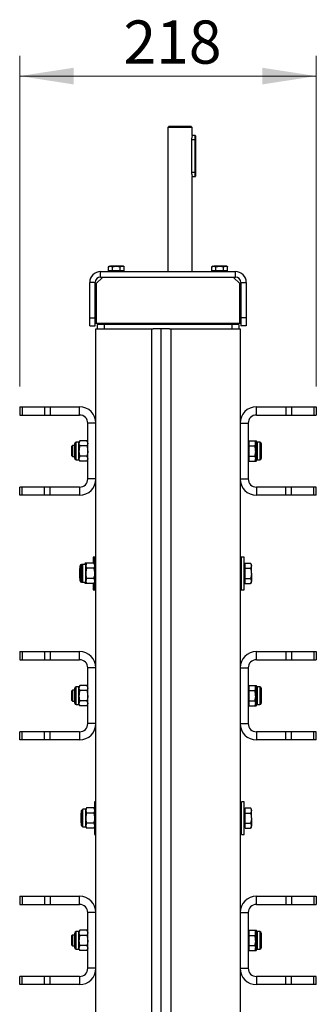
# Model space of a CAD drawing. Units: millimetres. Extents: x 8 to 201, y 4 to 288.
# Drawn here: x 63 to 77, y 112 to 160 of the extents above; entities that cross this region are included whole.
import ezdxf

# ---------------------------------------------------------------- set-up
doc = ezdxf.new("R2010")
doc.units = ezdxf.units.MM
doc.styles.add('SLDTEXTSTYLE0', font='TXT', dxfattribs={"width": 0.7})
doc.dimstyles.new('SLDDIMSTYLE2', dxfattribs={"dimtxt": 2.731911, "dimasz": 2.64, "dimexe": 0, "dimexo": 0.0625, "dimgap": 0.682978, "dimtad": 1, "dimlfac": 15, "dimrnd": 1e-09, "dimzin": 12, "dimdsep": 46, "dimtxsty": 'SLDTEXTSTYLE0', "dimsah": 1, "dimcen": 0.09, "dimadec": 0, "dimazin": 3, "dimtfac": 1, "dimtmove": 0, "dimatfit": 0, "dimfxl": 0, "dimfrac": 2, "dimtolj": 1, "dimtzin": 12, "dimarcsym": 0})

# ---------------------------------------------------------------- blocks, each defined once
blk = doc.blocks.new('_D_12')
at = {"color": 7, "linetype": 'Continuous', "lineweight": 0}
for p, q in [((62.839, 142.459), (62.839, 158.68)), ((77.372, 142.459), (77.372, 158.68)), ((62.839, 157.68), (77.372, 157.68))]:
    blk.add_line(p, q, dxfattribs=at)
at = {"color": 7, "linetype": 'Continuous', "lineweight": 18}
for points in [[(62.839, 157.68), (65.479, 157.272), (65.479, 158.088)], [(77.372, 157.68), (74.732, 158.088), (74.732, 157.272)]]:
    blk.add_solid(points, dxfattribs=at)
at = {"color": 7, "linetype": 'Continuous', "lineweight": 18, "insert": (67.922, 160.408), "char_height": 2.1167, "attachment_point": 1, "style": 'SLDTEXTSTYLE0'}
blk.add_mtext('218', dxfattribs=at)

msp = doc.modelspace()

# ---------------------------------------------------------------- linework, layer by layer
at = {"color": 7, "linetype": 'Continuous', "lineweight": 25}
for p, q in [((70.1588, 155.22551), (70.09213, 155.15885)), ((70.09213, 155.15885), (70.09213, 148.09218)), ((71.29213, 155.15885), (70.09213, 155.15885)), ((70.1588, 155.22551), (71.22546, 155.22551)), ((71.29213, 155.15885), (71.22546, 155.22551)), ((71.29213, 154.75885), (71.29213, 155.15885)), ((71.25782, 154.55885), (71.25782, 152.95885)), ((71.44213, 154.55885), (71.25782, 154.55885)), ((71.44213, 154.75885), (71.29213, 154.75885)), ((71.44213, 154.55885), (71.44213, 154.75885)), ((71.44213, 152.95885), (71.44213, 154.55885)), ((71.44213, 154.55885), (71.4588, 154.55885)), ((71.4588, 154.74218), (71.4588, 154.55885)), ((71.4588, 154.55885), (71.4588, 152.95885)), ((71.44213, 152.95885), (71.25782, 152.95885)), ((71.29213, 152.75885), (71.44213, 152.75885)), ((71.29213, 148.09218), (71.29213, 152.75885)), ((71.44213, 152.95885), (71.4588, 152.95885)), ((71.44213, 152.75885), (71.44213, 152.95885)), ((71.4588, 152.95885), (71.4588, 152.77551)), ((67.2388, 148.35885), (67.18723, 148.32907)), ((67.18723, 148.32907), (67.28345, 148.35885)), ((67.18723, 148.12551), (67.18723, 148.32907)), ((67.2388, 148.35885), (67.28345, 148.35885)), ((67.57213, 148.35885), (67.28345, 148.35885)), ((67.37968, 148.32907), (67.57213, 148.35885)), ((67.37968, 148.12551), (67.37968, 148.32907)), ((67.86081, 148.35885), (67.57213, 148.35885)), ((67.76458, 148.12551), (67.76458, 148.32907)), ((67.90546, 148.35885), (67.86081, 148.35885)), ((67.95703, 148.32907), (67.90546, 148.35885)), ((67.95703, 148.12551), (67.95703, 148.32907)), ((72.30546, 148.35885), (72.2539, 148.32907)), ((72.2539, 148.32907), (72.35012, 148.35885)), ((72.2539, 148.12551), (72.2539, 148.32907)), ((72.30546, 148.35885), (72.35012, 148.35885)), ((72.6388, 148.35885), (72.35012, 148.35885)), ((72.44635, 148.32907), (72.6388, 148.35885)), ((72.44635, 148.12551), (72.44635, 148.32907)), ((72.92747, 148.35885), (72.6388, 148.35885)), ((72.83125, 148.12551), (72.83125, 148.32907)), ((72.97213, 148.35885), (72.92747, 148.35885)), ((73.0237, 148.32907), (72.97213, 148.35885)), ((73.0237, 148.12551), (73.0237, 148.32907)), ((66.8888, 147.80885), (66.5888, 147.50885)), ((66.80546, 147.82551), (66.80546, 148.09218)), ((66.80546, 148.09218), (73.40546, 148.09218)), ((66.80546, 147.82551), (73.40546, 147.82551)), ((66.8888, 147.80885), (66.90546, 147.82551)), ((73.32213, 147.80885), (66.8888, 147.80885)), ((67.28345, 148.12551), (67.18723, 148.12551)), ((67.2388, 148.12551), (67.2388, 148.09218)), ((67.37968, 148.12551), (67.28345, 148.12551)), ((67.57213, 148.12551), (67.37968, 148.12551)), ((67.76458, 148.12551), (67.57213, 148.12551)), ((67.86081, 148.12551), (67.76458, 148.12551)), ((67.95703, 148.12551), (67.86081, 148.12551)), ((67.90546, 148.09218), (67.90546, 148.12551)), ((69.03916, 148.09385), (69.03916, 148.09218)), ((69.13359, 148.09385), (69.13359, 148.09218)), ((72.35012, 148.12551), (72.2539, 148.12551)), ((72.30546, 148.12551), (72.30546, 148.09218)), ((72.44635, 148.12551), (72.35012, 148.12551)), ((72.6388, 148.12551), (72.44635, 148.12551)), ((72.83125, 148.12551), (72.6388, 148.12551)), ((72.92747, 148.12551), (72.83125, 148.12551)), ((73.0237, 148.12551), (72.92747, 148.12551)), ((72.97213, 148.09218), (72.97213, 148.12551)), ((73.30546, 147.82551), (73.32213, 147.80885)), ((73.62213, 147.50885), (73.32213, 147.80885)), ((73.40546, 147.82551), (73.40546, 148.09218)), ((66.27213, 145.82551), (66.27213, 147.55885)), ((66.5388, 147.55885), (66.27213, 147.55885)), ((66.5388, 145.82551), (66.5388, 147.55885)), ((66.57213, 147.49218), (66.5888, 147.50885)), ((66.57213, 145.55885), (66.57213, 147.49218)), ((66.5888, 147.50885), (66.5888, 145.55885)), ((73.62213, 145.55885), (73.62213, 147.50885)), ((73.62213, 147.50885), (73.6388, 147.49218)), ((73.6388, 147.49218), (73.6388, 145.55885)), ((73.67213, 147.55885), (73.67213, 145.82551)), ((73.67213, 147.55885), (73.9388, 147.55885)), ((73.9388, 147.55885), (73.9388, 145.82551)), ((66.27213, 145.82551), (66.5388, 145.82551)), ((66.27213, 145.42551), (66.27213, 145.82551)), ((66.5388, 145.42551), (66.5388, 145.82551)), ((73.9388, 145.82551), (73.67213, 145.82551)), ((73.67213, 145.82551), (73.67213, 145.42551)), ((73.9388, 145.82551), (73.9388, 145.42551)), ((66.27213, 145.42551), (66.5388, 145.42551)), ((66.57213, 145.55885), (66.5888, 145.55885)), ((66.5888, 145.55885), (73.62213, 145.55885)), ((66.6388, 145.49218), (66.6388, 145.29218)), ((66.97213, 145.49218), (66.6388, 145.49218)), ((66.7888, 145.55885), (66.7888, 145.49218)), ((66.97213, 145.49218), (66.97213, 145.29218)), ((73.2388, 145.49218), (66.97213, 145.49218)), ((67.45546, 145.55885), (67.45546, 145.49218)), ((72.75546, 145.55885), (72.75546, 145.49218)), ((73.2388, 145.49218), (73.2388, 145.29218)), ((73.57213, 145.49218), (73.2388, 145.49218)), ((73.42213, 145.55885), (73.42213, 145.49218)), ((73.57213, 145.49218), (73.57213, 145.29218)), ((73.62213, 145.55885), (73.6388, 145.55885)), ((73.9388, 145.42551), (73.67213, 145.42551)), ((66.57213, 89.84808), (66.57213, 145.29218)), ((66.57213, 145.29218), (69.30546, 145.29218)), ((69.30546, 89.84808), (69.30546, 145.29218)), ((69.30546, 145.29218), (69.37213, 145.29218)), ((70.17213, 145.29218), (69.37213, 145.29218)), ((69.77213, 89.9009), (69.77213, 145.29218)), ((70.17213, 145.29218), (70.2388, 145.29218)), ((70.2388, 145.29218), (70.2388, 89.84808)), ((70.2388, 145.29218), (73.6388, 145.29218)), ((73.6388, 145.29218), (73.6388, 89.84808)), ((62.8388, 141.45885), (62.8388, 141.05885)), ((62.8388, 141.45885), (62.95595, 141.45885)), ((62.8388, 141.05885), (62.95595, 141.05885)), ((62.95595, 141.45885), (62.95595, 141.05885)), ((62.95595, 141.45885), (64.05497, 141.45885)), ((62.95595, 141.05885), (64.05497, 141.05885)), ((64.05497, 141.45885), (64.05497, 141.05885)), ((64.05497, 141.45885), (64.33782, 141.45885)), ((64.05497, 141.05885), (64.33782, 141.05885)), ((64.33782, 141.45885), (64.33782, 141.05885)), ((64.33782, 141.45885), (65.77213, 141.45885)), ((64.33782, 141.05885), (65.77213, 141.05885)), ((65.77213, 141.05885), (65.77213, 141.45885)), ((74.4388, 141.05885), (74.4388, 141.45885)), ((74.4388, 141.45885), (75.87311, 141.45885)), ((74.4388, 141.05885), (75.87311, 141.05885)), ((75.87311, 141.45885), (75.87311, 141.05885)), ((75.87311, 141.45885), (76.15595, 141.45885)), ((75.87311, 141.05885), (76.15595, 141.05885)), ((76.15595, 141.45885), (76.15595, 141.05885)), ((76.15595, 141.45885), (77.25497, 141.45885)), ((76.15595, 141.05885), (77.25497, 141.05885)), ((77.25497, 141.45885), (77.25497, 141.05885)), ((77.25497, 141.45885), (77.37213, 141.45885)), ((77.25497, 141.05885), (77.37213, 141.05885)), ((77.37213, 141.45885), (77.37213, 141.05885)), ((66.57213, 140.65885), (66.17213, 140.65885)), ((66.17213, 137.92551), (66.17213, 140.65885)), ((66.57213, 137.92551), (66.57213, 140.65885)), ((73.6388, 140.65885), (74.0388, 140.65885)), ((73.6388, 140.65885), (73.6388, 137.92551)), ((74.0388, 140.65885), (74.0388, 137.92551)), ((65.41816, 139.55885), (65.37213, 139.51281)), ((65.5388, 139.55885), (65.41816, 139.55885)), ((65.41816, 139.55885), (65.41816, 139.29218)), ((65.5388, 138.92685), (65.5388, 139.65751)), ((65.7428, 139.72551), (65.6068, 139.72551)), ((65.6068, 138.85885), (65.6068, 139.72551)), ((65.7815, 139.79255), (65.7428, 139.72551)), ((65.7815, 139.79255), (65.7428, 139.66746)), ((65.7428, 139.66746), (65.7428, 139.72551)), ((65.7428, 139.29218), (65.7428, 139.66746)), ((66.13343, 139.79255), (65.7815, 139.79255)), ((66.17213, 139.72551), (66.13343, 139.79255)), ((66.13343, 139.79255), (66.17213, 139.66746)), ((74.0775, 139.79255), (74.0388, 139.72551)), ((74.0788, 139.72551), (74.0388, 139.72551)), ((74.05126, 139.72551), (74.0775, 139.79255)), ((74.0775, 139.79255), (74.0788, 139.79255)), ((74.0788, 139.66746), (74.0788, 139.79255)), ((74.0788, 139.79255), (74.35343, 139.79255)), ((74.0788, 139.54236), (74.0788, 139.66746)), ((74.39213, 139.72551), (74.35343, 139.79255)), ((74.35343, 139.79255), (74.42943, 139.79255)), ((74.35343, 139.79255), (74.39213, 139.66746)), ((74.39213, 139.66746), (74.39213, 139.72551)), ((74.39213, 139.29218), (74.39213, 139.66746)), ((74.46813, 139.72551), (74.42943, 139.79255)), ((74.60413, 139.72551), (74.46813, 139.72551)), ((74.46813, 139.72551), (74.46813, 139.66746)), ((74.46813, 139.66746), (74.46813, 139.29218)), ((74.60413, 139.72551), (74.60413, 138.85885)), ((74.67213, 139.65751), (74.67213, 138.92685)), ((65.37213, 139.51281), (65.37213, 139.29218)), ((65.37213, 139.29218), (65.37213, 139.07155)), ((65.37213, 139.07155), (65.41816, 139.02551)), ((65.41816, 139.29218), (65.41816, 139.02551)), ((65.7428, 138.9169), (65.7428, 139.29218)), ((66.13343, 139.54236), (65.7815, 139.54236)), ((74.0788, 139.54236), (74.35343, 139.54236)), ((74.0788, 139.29218), (74.0788, 139.54236)), ((74.0788, 139.04199), (74.0788, 139.29218)), ((74.39213, 139.54236), (74.42943, 139.54236)), ((74.39213, 139.29218), (74.39213, 138.9169)), ((74.42943, 139.04199), (74.46813, 139.29218)), ((74.46813, 139.29218), (74.46813, 138.9169)), ((65.41816, 139.02551), (65.5388, 139.02551)), ((65.6068, 138.85885), (65.7428, 138.85885)), ((65.7815, 139.04199), (65.7428, 138.9169)), ((65.7428, 138.85885), (65.7428, 138.9169)), ((65.7428, 138.85885), (65.7815, 138.79181)), ((66.13343, 139.04199), (65.7815, 139.04199)), ((66.13343, 138.79181), (65.7815, 138.79181)), ((66.13343, 139.04199), (66.17213, 138.9169)), ((66.13343, 138.79181), (66.17213, 138.85885)), ((74.0388, 138.85885), (74.0775, 138.79181)), ((74.0388, 138.85885), (74.0788, 138.85885)), ((74.0775, 138.79181), (74.05676, 138.85885)), ((74.0775, 138.79181), (74.0788, 138.79181)), ((74.0788, 139.04199), (74.35343, 139.04199)), ((74.0788, 138.9169), (74.0788, 139.04199)), ((74.0788, 138.79181), (74.0788, 138.9169)), ((74.0788, 138.79181), (74.35343, 138.79181)), ((74.35343, 139.04199), (74.39213, 138.9169)), ((74.35343, 138.79181), (74.39213, 138.85885)), ((74.35343, 138.79181), (74.42943, 138.79181)), ((74.39213, 139.04199), (74.42943, 139.04199)), ((74.39213, 138.85885), (74.39213, 138.9169)), ((74.42943, 138.79181), (74.46813, 138.9169)), ((74.42943, 138.79181), (74.46813, 138.85885)), ((74.46813, 138.9169), (74.46813, 138.85885)), ((74.46813, 138.85885), (74.60413, 138.85885)), ((66.57213, 137.92551), (66.17213, 137.92551)), ((73.6388, 137.92551), (74.0388, 137.92551)), ((62.8388, 137.12551), (62.8388, 137.52551)), ((62.95595, 137.52551), (62.8388, 137.52551)), ((62.95595, 137.12551), (62.95595, 137.52551)), ((64.05497, 137.52551), (62.95595, 137.52551)), ((64.05497, 137.12551), (64.05497, 137.52551)), ((64.33782, 137.52551), (64.05497, 137.52551)), ((64.33782, 137.12551), (64.33782, 137.52551)), ((65.77213, 137.52551), (64.33782, 137.52551)), ((65.77213, 137.52551), (65.77213, 137.12551)), ((74.4388, 137.52551), (74.4388, 137.12551)), ((75.87311, 137.52551), (74.4388, 137.52551)), ((75.87311, 137.12551), (75.87311, 137.52551)), ((76.15595, 137.52551), (75.87311, 137.52551)), ((76.15595, 137.12551), (76.15595, 137.52551)), ((77.25497, 137.52551), (76.15595, 137.52551)), ((77.25497, 137.12551), (77.25497, 137.52551)), ((77.37213, 137.52551), (77.25497, 137.52551)), ((77.37213, 137.12551), (77.37213, 137.52551)), ((62.95595, 137.12551), (62.8388, 137.12551)), ((64.05497, 137.12551), (62.95595, 137.12551)), ((64.33782, 137.12551), (64.05497, 137.12551)), ((65.77213, 137.12551), (64.33782, 137.12551)), ((75.87311, 137.12551), (74.4388, 137.12551)), ((76.15595, 137.12551), (75.87311, 137.12551)), ((77.25497, 137.12551), (76.15595, 137.12551)), ((77.37213, 137.12551), (77.25497, 137.12551)), ((66.04817, 133.79255), (66.00946, 133.72551)), ((66.04817, 133.79255), (66.02743, 133.72551)), ((66.11483, 133.79255), (66.04817, 133.79255)), ((66.11483, 133.79255), (66.07613, 133.72551)), ((66.11483, 133.79255), (66.07613, 133.66746)), ((66.46676, 133.79255), (66.11483, 133.79255)), ((66.50546, 134.09218), (66.4388, 134.09218)), ((66.4388, 134.09218), (66.4388, 133.79255)), ((66.50546, 133.72551), (66.46676, 133.79255)), ((66.46676, 133.79255), (66.50546, 133.66746)), ((66.57213, 134.09218), (66.50546, 134.09218)), ((66.50546, 134.09218), (66.50546, 132.49218)), ((73.70546, 134.09218), (73.6388, 134.09218)), ((73.8388, 134.09218), (73.70546, 134.09218)), ((73.70546, 133.29218), (73.70546, 134.09218)), ((73.8388, 133.29218), (73.8388, 134.09218)), ((73.8388, 133.79255), (73.8788, 133.79255)), ((73.8788, 133.66746), (73.8788, 133.79255)), ((73.8788, 133.79255), (74.15343, 133.79255)), ((74.19213, 133.72551), (74.15343, 133.79255)), ((74.15343, 133.79255), (74.19213, 133.66746)), ((65.80546, 133.54615), (65.77213, 133.51281)), ((65.77213, 133.51281), (65.77213, 133.29218)), ((65.77213, 133.29218), (65.77213, 133.07155)), ((65.80546, 132.92685), (65.80546, 133.65751)), ((65.87213, 133.54615), (65.8388, 133.51281)), ((65.8388, 133.51281), (65.8388, 133.29218)), ((65.8388, 133.29218), (65.8388, 133.07155)), ((65.87213, 132.92685), (65.87213, 133.65751)), ((65.94013, 133.72551), (65.87346, 133.72551)), ((65.87346, 133.67091), (65.87346, 133.72551)), ((66.07613, 133.72551), (65.94013, 133.72551)), ((65.94013, 132.85885), (65.94013, 133.72551)), ((66.07613, 133.66746), (66.07613, 133.72551)), ((66.07613, 133.29218), (66.07613, 133.66746)), ((66.07613, 132.9169), (66.07613, 133.29218)), ((66.46676, 133.54236), (66.11483, 133.54236)), ((73.70546, 133.55885), (73.6388, 133.55885)), ((73.70546, 132.49218), (73.70546, 133.29218)), ((73.8788, 133.72551), (73.8388, 133.72551)), ((73.8388, 132.49218), (73.8388, 133.29218)), ((73.8788, 133.54236), (73.8788, 133.66746)), ((73.8788, 133.54236), (74.15343, 133.54236)), ((73.8788, 133.29218), (73.8788, 133.54236)), ((73.8788, 133.04199), (73.8788, 133.29218)), ((74.19213, 133.66746), (74.19213, 133.72551)), ((74.19213, 133.29218), (74.19213, 133.66746)), ((74.19213, 133.29218), (74.19213, 132.9169)), ((65.77213, 133.07155), (65.80546, 133.03821)), ((65.8388, 133.07155), (65.87213, 133.03821)), ((65.87346, 132.85885), (65.87346, 132.91345)), ((65.87346, 132.85885), (65.94013, 132.85885)), ((65.94013, 132.85885), (66.07613, 132.85885)), ((66.00946, 132.85885), (66.04817, 132.79181)), ((66.02596, 132.85885), (66.04817, 132.79181)), ((66.11483, 132.79181), (66.04817, 132.79181)), ((66.11483, 133.04199), (66.07613, 132.9169)), ((66.07613, 132.85885), (66.07613, 132.9169)), ((66.07613, 132.85885), (66.11483, 132.79181)), ((66.46676, 133.04199), (66.11483, 133.04199)), ((66.46676, 132.79181), (66.11483, 132.79181)), ((66.4388, 132.79181), (66.4388, 132.49218)), ((66.46676, 133.04199), (66.50546, 132.9169)), ((66.46676, 132.79181), (66.50546, 132.85885)), ((73.6388, 133.02551), (73.70546, 133.02551)), ((73.8388, 132.85885), (73.8788, 132.85885)), ((73.8388, 132.79181), (73.8788, 132.79181)), ((73.8788, 132.9169), (73.8788, 133.04199)), ((73.8788, 133.04199), (74.15343, 133.04199)), ((73.8788, 132.79181), (73.8788, 132.9169)), ((73.8788, 132.79181), (74.15343, 132.79181)), ((74.15343, 133.04199), (74.19213, 132.9169)), ((74.15343, 132.79181), (74.19213, 132.85885)), ((74.19213, 132.85885), (74.19213, 132.9169)), ((66.4388, 132.49218), (66.50546, 132.49218)), ((66.50546, 132.49218), (66.57213, 132.49218)), ((73.6388, 132.49218), (73.70546, 132.49218)), ((73.70546, 132.49218), (73.8388, 132.49218)), ((62.8388, 129.45885), (62.8388, 129.05885)), ((62.8388, 129.45885), (62.95595, 129.45885)), ((62.95595, 129.45885), (62.95595, 129.05885)), ((62.95595, 129.45885), (64.05497, 129.45885)), ((64.05497, 129.45885), (64.05497, 129.05885)), ((64.05497, 129.45885), (64.33782, 129.45885)), ((64.33782, 129.45885), (64.33782, 129.05885)), ((64.33782, 129.45885), (65.77213, 129.45885)), ((65.77213, 129.05885), (65.77213, 129.45885)), ((74.4388, 129.05885), (74.4388, 129.45885)), ((74.4388, 129.45885), (75.87311, 129.45885)), ((75.87311, 129.45885), (75.87311, 129.05885)), ((75.87311, 129.45885), (76.15595, 129.45885)), ((76.15595, 129.45885), (76.15595, 129.05885)), ((76.15595, 129.45885), (77.25497, 129.45885)), ((77.25497, 129.45885), (77.25497, 129.05885)), ((77.25497, 129.45885), (77.37213, 129.45885)), ((77.37213, 129.45885), (77.37213, 129.05885)), ((62.8388, 129.05885), (62.95595, 129.05885)), ((62.95595, 129.05885), (64.05497, 129.05885)), ((64.05497, 129.05885), (64.33782, 129.05885)), ((64.33782, 129.05885), (65.77213, 129.05885)), ((74.4388, 129.05885), (75.87311, 129.05885)), ((75.87311, 129.05885), (76.15595, 129.05885)), ((76.15595, 129.05885), (77.25497, 129.05885)), ((77.25497, 129.05885), (77.37213, 129.05885)), ((66.57213, 128.65885), (66.17213, 128.65885)), ((66.17213, 125.92551), (66.17213, 128.65885)), ((66.57213, 125.92551), (66.57213, 128.65885)), ((73.6388, 128.65885), (74.0388, 128.65885)), ((73.6388, 128.65885), (73.6388, 125.92551)), ((74.0388, 128.65885), (74.0388, 125.92551)), ((65.41816, 127.55885), (65.37213, 127.51281)), ((65.37213, 127.51281), (65.37213, 127.29218)), ((65.5388, 127.55885), (65.41816, 127.55885)), ((65.41816, 127.55885), (65.41816, 127.29218)), ((65.5388, 126.92685), (65.5388, 127.65751)), ((65.7428, 127.72551), (65.6068, 127.72551)), ((65.6068, 126.85885), (65.6068, 127.72551)), ((65.7815, 127.79255), (65.7428, 127.72551)), ((65.7815, 127.79255), (65.7428, 127.66746)), ((65.7428, 127.66746), (65.7428, 127.72551)), ((65.7428, 127.29218), (65.7428, 127.66746)), ((66.13343, 127.79255), (65.7815, 127.79255)), ((66.13343, 127.54236), (65.7815, 127.54236)), ((66.17213, 127.72551), (66.13343, 127.79255)), ((66.13343, 127.79255), (66.17213, 127.66746)), ((74.0775, 127.79255), (74.0388, 127.72551)), ((74.0788, 127.72551), (74.0388, 127.72551)), ((74.05126, 127.72551), (74.0775, 127.79255)), ((74.0775, 127.79255), (74.0788, 127.79255)), ((74.0788, 127.66746), (74.0788, 127.79255)), ((74.0788, 127.79255), (74.35343, 127.79255)), ((74.0788, 127.54236), (74.0788, 127.66746)), ((74.0788, 127.29218), (74.0788, 127.54236)), ((74.0788, 127.54236), (74.35343, 127.54236)), ((74.39213, 127.72551), (74.35343, 127.79255)), ((74.35343, 127.79255), (74.42943, 127.79255)), ((74.35343, 127.79255), (74.39213, 127.66746)), ((74.39213, 127.66746), (74.39213, 127.72551)), ((74.39213, 127.29218), (74.39213, 127.66746)), ((74.39213, 127.54236), (74.42943, 127.54236)), ((74.46813, 127.72551), (74.42943, 127.79255)), ((74.60413, 127.72551), (74.46813, 127.72551)), ((74.46813, 127.72551), (74.46813, 127.66746)), ((74.46813, 127.66746), (74.46813, 127.29218)), ((74.60413, 127.72551), (74.60413, 126.85885)), ((74.67213, 127.65751), (74.67213, 126.92685)), ((65.37213, 127.29218), (65.37213, 127.07155)), ((65.37213, 127.07155), (65.41816, 127.02551)), ((65.41816, 127.29218), (65.41816, 127.02551)), ((65.41816, 127.02551), (65.5388, 127.02551)), ((65.7428, 126.9169), (65.7428, 127.29218)), ((65.7815, 127.04199), (65.7428, 126.9169)), ((66.13343, 127.04199), (65.7815, 127.04199)), ((66.13343, 127.04199), (66.17213, 126.9169)), ((74.0788, 127.04199), (74.0788, 127.29218)), ((74.0788, 127.04199), (74.35343, 127.04199)), ((74.0788, 126.9169), (74.0788, 127.04199)), ((74.35343, 127.04199), (74.39213, 126.9169)), ((74.39213, 127.29218), (74.39213, 126.9169)), ((74.39213, 127.04199), (74.42943, 127.04199)), ((74.42943, 127.04199), (74.46813, 127.29218)), ((74.46813, 127.29218), (74.46813, 126.9169)), ((65.6068, 126.85885), (65.7428, 126.85885)), ((65.7428, 126.85885), (65.7428, 126.9169)), ((65.7428, 126.85885), (65.7815, 126.79181)), ((66.13343, 126.79181), (65.7815, 126.79181)), ((66.13343, 126.79181), (66.17213, 126.85885)), ((74.0388, 126.85885), (74.0775, 126.79181)), ((74.0388, 126.85885), (74.0788, 126.85885)), ((74.0775, 126.79181), (74.05676, 126.85885)), ((74.0775, 126.79181), (74.0788, 126.79181)), ((74.0788, 126.79181), (74.0788, 126.9169)), ((74.0788, 126.79181), (74.35343, 126.79181)), ((74.35343, 126.79181), (74.39213, 126.85885)), ((74.35343, 126.79181), (74.42943, 126.79181)), ((74.39213, 126.85885), (74.39213, 126.9169)), ((74.42943, 126.79181), (74.46813, 126.9169)), ((74.42943, 126.79181), (74.46813, 126.85885)), ((74.46813, 126.9169), (74.46813, 126.85885)), ((74.46813, 126.85885), (74.60413, 126.85885)), ((66.57213, 125.92551), (66.17213, 125.92551)), ((73.6388, 125.92551), (74.0388, 125.92551)), ((62.8388, 125.12551), (62.8388, 125.52551)), ((62.95595, 125.52551), (62.8388, 125.52551)), ((62.95595, 125.12551), (62.8388, 125.12551)), ((62.95595, 125.12551), (62.95595, 125.52551)), ((64.05497, 125.52551), (62.95595, 125.52551)), ((64.05497, 125.12551), (62.95595, 125.12551)), ((64.05497, 125.12551), (64.05497, 125.52551)), ((64.33782, 125.52551), (64.05497, 125.52551)), ((64.33782, 125.12551), (64.05497, 125.12551)), ((64.33782, 125.12551), (64.33782, 125.52551)), ((65.77213, 125.52551), (64.33782, 125.52551)), ((65.77213, 125.12551), (64.33782, 125.12551)), ((65.77213, 125.52551), (65.77213, 125.12551)), ((74.4388, 125.52551), (74.4388, 125.12551)), ((75.87311, 125.52551), (74.4388, 125.52551)), ((75.87311, 125.12551), (74.4388, 125.12551)), ((75.87311, 125.12551), (75.87311, 125.52551)), ((76.15595, 125.52551), (75.87311, 125.52551)), ((76.15595, 125.12551), (75.87311, 125.12551)), ((76.15595, 125.12551), (76.15595, 125.52551)), ((77.25497, 125.52551), (76.15595, 125.52551)), ((77.25497, 125.12551), (76.15595, 125.12551)), ((77.25497, 125.12551), (77.25497, 125.52551)), ((77.37213, 125.52551), (77.25497, 125.52551)), ((77.37213, 125.12551), (77.25497, 125.12551)), ((77.37213, 125.12551), (77.37213, 125.52551)), ((66.07613, 121.72551), (65.94013, 121.72551)), ((65.94013, 120.85885), (65.94013, 121.72551)), ((66.11483, 121.79255), (66.07613, 121.72551)), ((66.11483, 121.79255), (66.07613, 121.66746)), ((66.07613, 121.66746), (66.07613, 121.72551)), ((66.46676, 121.79255), (66.11483, 121.79255)), ((66.50546, 121.72551), (66.46676, 121.79255)), ((66.46676, 121.79255), (66.50546, 121.66746)), ((66.57213, 122.09218), (66.50546, 122.09218)), ((66.50546, 122.09218), (66.50546, 120.49218)), ((73.8388, 122.09218), (73.70546, 122.09218)), ((73.70546, 121.29218), (73.70546, 122.09218)), ((73.8388, 121.29218), (73.8388, 122.09218)), ((73.8788, 121.72551), (73.8388, 121.72551)), ((73.8788, 121.66746), (73.8788, 121.79255)), ((73.8788, 121.79255), (74.15343, 121.79255)), ((74.19213, 121.72551), (74.15343, 121.79255)), ((74.15343, 121.79255), (74.19213, 121.66746)), ((74.19213, 121.66746), (74.19213, 121.72551)), ((65.87213, 121.54615), (65.8388, 121.51281)), ((65.8388, 121.51281), (65.8388, 121.29218)), ((65.8388, 121.29218), (65.8388, 121.07155)), ((65.87213, 120.92685), (65.87213, 121.65751)), ((66.07613, 121.29218), (66.07613, 121.66746)), ((66.07613, 120.9169), (66.07613, 121.29218)), ((66.46676, 121.54236), (66.11483, 121.54236)), ((73.70546, 121.55885), (73.6388, 121.55885)), ((73.70546, 120.49218), (73.70546, 121.29218)), ((73.8388, 120.49218), (73.8388, 121.29218)), ((73.8788, 121.54236), (73.8788, 121.66746)), ((73.8788, 121.54236), (74.15343, 121.54236)), ((73.8788, 121.29218), (73.8788, 121.54236)), ((73.8788, 121.04199), (73.8788, 121.29218)), ((74.19213, 121.29218), (74.19213, 121.66746)), ((74.19213, 121.29218), (74.19213, 120.9169)), ((65.8388, 121.07155), (65.87213, 121.03821)), ((65.94013, 120.85885), (66.07613, 120.85885)), ((66.11483, 121.04199), (66.07613, 120.9169)), ((66.07613, 120.85885), (66.07613, 120.9169)), ((66.07613, 120.85885), (66.11483, 120.79181)), ((66.46676, 121.04199), (66.11483, 121.04199)), ((66.46676, 120.79181), (66.11483, 120.79181)), ((66.46676, 121.04199), (66.50546, 120.9169)), ((66.46676, 120.79181), (66.50546, 120.85885)), ((73.6388, 121.02551), (73.70546, 121.02551)), ((73.8388, 120.85885), (73.8788, 120.85885)), ((73.8788, 121.04199), (74.15343, 121.04199)), ((73.8788, 120.9169), (73.8788, 121.04199)), ((73.8788, 120.79181), (73.8788, 120.9169)), ((73.8788, 120.79181), (74.15343, 120.79181)), ((74.15343, 121.04199), (74.19213, 120.9169)), ((74.15343, 120.79181), (74.19213, 120.85885)), ((74.19213, 120.85885), (74.19213, 120.9169)), ((66.50546, 120.49218), (66.57213, 120.49218)), ((73.70546, 120.49218), (73.8388, 120.49218)), ((62.8388, 117.45885), (62.8388, 117.05885)), ((62.8388, 117.45885), (62.95595, 117.45885)), ((62.95595, 117.45885), (62.95595, 117.05885)), ((62.95595, 117.45885), (64.05497, 117.45885)), ((64.05497, 117.45885), (64.05497, 117.05885)), ((64.05497, 117.45885), (64.33782, 117.45885)), ((64.33782, 117.45885), (64.33782, 117.05885)), ((64.33782, 117.45885), (65.77213, 117.45885)), ((65.77213, 117.05885), (65.77213, 117.45885)), ((74.4388, 117.05885), (74.4388, 117.45885)), ((74.4388, 117.45885), (75.87311, 117.45885)), ((75.87311, 117.45885), (75.87311, 117.05885)), ((75.87311, 117.45885), (76.15595, 117.45885)), ((76.15595, 117.45885), (76.15595, 117.05885)), ((76.15595, 117.45885), (77.25497, 117.45885)), ((77.25497, 117.45885), (77.25497, 117.05885)), ((77.25497, 117.45885), (77.37213, 117.45885)), ((77.37213, 117.45885), (77.37213, 117.05885)), ((62.8388, 117.05885), (62.95595, 117.05885)), ((62.95595, 117.05885), (64.05497, 117.05885)), ((64.05497, 117.05885), (64.33782, 117.05885)), ((64.33782, 117.05885), (65.77213, 117.05885)), ((74.4388, 117.05885), (75.87311, 117.05885)), ((75.87311, 117.05885), (76.15595, 117.05885)), ((76.15595, 117.05885), (77.25497, 117.05885)), ((77.25497, 117.05885), (77.37213, 117.05885)), ((66.57213, 116.65885), (66.17213, 116.65885)), ((66.17213, 113.92551), (66.17213, 116.65885)), ((66.57213, 113.92551), (66.57213, 116.65885)), ((73.6388, 116.65885), (74.0388, 116.65885)), ((73.6388, 116.65885), (73.6388, 113.92551)), ((74.0388, 116.65885), (74.0388, 113.92551)), ((65.41816, 115.55885), (65.37213, 115.51281)), ((65.37213, 115.51281), (65.37213, 115.29218)), ((65.5388, 115.55885), (65.41816, 115.55885)), ((65.41816, 115.55885), (65.41816, 115.29218)), ((65.5388, 114.92685), (65.5388, 115.65751)), ((65.7428, 115.72551), (65.6068, 115.72551)), ((65.6068, 114.85885), (65.6068, 115.72551)), ((65.7815, 115.79255), (65.7428, 115.72551)), ((65.7815, 115.79255), (65.7428, 115.66746)), ((65.7428, 115.66746), (65.7428, 115.72551)), ((65.7428, 115.29218), (65.7428, 115.66746)), ((66.13343, 115.79255), (65.7815, 115.79255)), ((66.13343, 115.54236), (65.7815, 115.54236)), ((66.17213, 115.72551), (66.13343, 115.79255)), ((66.13343, 115.79255), (66.17213, 115.66746)), ((74.0775, 115.79255), (74.0388, 115.72551)), ((74.0788, 115.72551), (74.0388, 115.72551)), ((74.05126, 115.72551), (74.0775, 115.79255)), ((74.0775, 115.79255), (74.0788, 115.79255)), ((74.0788, 115.66746), (74.0788, 115.79255)), ((74.0788, 115.79255), (74.35343, 115.79255)), ((74.0788, 115.54236), (74.0788, 115.66746)), ((74.0788, 115.29218), (74.0788, 115.54236)), ((74.0788, 115.54236), (74.35343, 115.54236)), ((74.39213, 115.72551), (74.35343, 115.79255)), ((74.35343, 115.79255), (74.42943, 115.79255)), ((74.35343, 115.79255), (74.39213, 115.66746)), ((74.39213, 115.66746), (74.39213, 115.72551)), ((74.39213, 115.29218), (74.39213, 115.66746)), ((74.39213, 115.54236), (74.42943, 115.54236)), ((74.46813, 115.72551), (74.42943, 115.79255)), ((74.60413, 115.72551), (74.46813, 115.72551)), ((74.46813, 115.72551), (74.46813, 115.66746)), ((74.46813, 115.66746), (74.46813, 115.29218)), ((74.60413, 115.72551), (74.60413, 114.85885)), ((74.67213, 115.65751), (74.67213, 114.92685)), ((65.37213, 115.29218), (65.37213, 115.07155)), ((65.37213, 115.07155), (65.41816, 115.02551)), ((65.41816, 115.29218), (65.41816, 115.02551)), ((65.41816, 115.02551), (65.5388, 115.02551)), ((65.7428, 114.9169), (65.7428, 115.29218)), ((65.7815, 115.04199), (65.7428, 114.9169)), ((66.13343, 115.04199), (65.7815, 115.04199)), ((66.13343, 115.04199), (66.17213, 114.9169)), ((74.0788, 115.04199), (74.0788, 115.29218)), ((74.0788, 115.04199), (74.35343, 115.04199)), ((74.0788, 114.9169), (74.0788, 115.04199)), ((74.35343, 115.04199), (74.39213, 114.9169)), ((74.39213, 115.29218), (74.39213, 114.9169)), ((74.39213, 115.04199), (74.42943, 115.04199)), ((74.42943, 115.04199), (74.46813, 115.29218)), ((74.46813, 115.29218), (74.46813, 114.9169)), ((65.6068, 114.85885), (65.7428, 114.85885)), ((65.7428, 114.85885), (65.7428, 114.9169)), ((65.7428, 114.85885), (65.7815, 114.79181)), ((66.13343, 114.79181), (65.7815, 114.79181)), ((66.13343, 114.79181), (66.17213, 114.85885)), ((74.0388, 114.85885), (74.0775, 114.79181)), ((74.0388, 114.85885), (74.0788, 114.85885)), ((74.0775, 114.79181), (74.05676, 114.85885)), ((74.0775, 114.79181), (74.0788, 114.79181)), ((74.0788, 114.79181), (74.0788, 114.9169)), ((74.0788, 114.79181), (74.35343, 114.79181)), ((74.35343, 114.79181), (74.39213, 114.85885)), ((74.35343, 114.79181), (74.42943, 114.79181)), ((74.39213, 114.85885), (74.39213, 114.9169)), ((74.42943, 114.79181), (74.46813, 114.9169)), ((74.42943, 114.79181), (74.46813, 114.85885)), ((74.46813, 114.9169), (74.46813, 114.85885)), ((74.46813, 114.85885), (74.60413, 114.85885)), ((62.8388, 113.12551), (62.8388, 113.52551)), ((62.95595, 113.52551), (62.8388, 113.52551)), ((62.95595, 113.12551), (62.95595, 113.52551)), ((64.05497, 113.52551), (62.95595, 113.52551)), ((64.05497, 113.12551), (64.05497, 113.52551)), ((64.33782, 113.52551), (64.05497, 113.52551)), ((64.33782, 113.12551), (64.33782, 113.52551)), ((65.77213, 113.52551), (64.33782, 113.52551)), ((65.77213, 113.52551), (65.77213, 113.12551)), ((66.57213, 113.92551), (66.17213, 113.92551)), ((73.6388, 113.92551), (74.0388, 113.92551)), ((74.4388, 113.52551), (74.4388, 113.12551)), ((75.87311, 113.52551), (74.4388, 113.52551)), ((75.87311, 113.12551), (75.87311, 113.52551)), ((76.15595, 113.52551), (75.87311, 113.52551)), ((76.15595, 113.12551), (76.15595, 113.52551)), ((77.25497, 113.52551), (76.15595, 113.52551)), ((77.25497, 113.12551), (77.25497, 113.52551)), ((77.37213, 113.52551), (77.25497, 113.52551)), ((77.37213, 113.12551), (77.37213, 113.52551)), ((62.95595, 113.12551), (62.8388, 113.12551)), ((64.05497, 113.12551), (62.95595, 113.12551)), ((64.33782, 113.12551), (64.05497, 113.12551)), ((65.77213, 113.12551), (64.33782, 113.12551)), ((75.87311, 113.12551), (74.4388, 113.12551)), ((76.15595, 113.12551), (75.87311, 113.12551)), ((77.25497, 113.12551), (76.15595, 113.12551)), ((77.37213, 113.12551), (77.25497, 113.12551))]:
    msp.add_line(p, q, dxfattribs=at)
for centre, radius, start, end in [((71.44213, 154.74218), 0.01667, 0, 90), ((71.44213, 152.77551), 0.01667, 270, 0), ((66.80546, 147.55885), 0.53333, 90, 180), ((66.80546, 147.55885), 0.26667, 90, 180), ((73.40546, 147.55885), 0.53333, 0, 90), ((73.40546, 147.55885), 0.26667, 0, 90), ((65.77213, 140.65885), 0.8, 0, 90), ((65.77213, 140.65885), 0.4, 0, 90), ((74.4388, 140.65885), 0.8, 90, 180), ((74.4388, 140.65885), 0.4, 90, 180), ((65.6068, 139.65751), 0.068, 90, 180), ((74.60413, 139.65751), 0.068, 0, 90), ((65.6068, 138.92685), 0.068, 180, 270), ((74.60413, 138.92685), 0.068, 270, 0), ((65.77213, 137.92551), 0.4, 270, 0), ((65.77213, 137.92551), 0.8, 270, 0), ((74.4388, 137.92551), 0.8, 180, 270), ((74.4388, 137.92551), 0.4, 180, 270), ((65.87346, 133.65751), 0.068, 90, 180), ((65.94013, 133.65751), 0.068, 90, 180), ((65.87346, 132.92685), 0.068, 180, 270), ((65.94013, 132.92685), 0.068, 180, 270), ((65.77213, 128.65885), 0.8, 0, 90), ((74.4388, 128.65885), 0.8, 90, 180), ((65.77213, 128.65885), 0.4, 0, 90), ((74.4388, 128.65885), 0.4, 90, 180), ((65.6068, 127.65751), 0.068, 90, 180), ((74.60413, 127.65751), 0.068, 0, 90), ((65.6068, 126.92685), 0.068, 180, 270), ((74.60413, 126.92685), 0.068, 270, 0), ((65.77213, 125.92551), 0.4, 270, 0), ((65.77213, 125.92551), 0.8, 270, 0), ((74.4388, 125.92551), 0.8, 180, 270), ((74.4388, 125.92551), 0.4, 180, 270), ((65.94013, 121.65751), 0.068, 90, 180), ((65.94013, 120.92685), 0.068, 180, 270), ((65.77213, 116.65885), 0.8, 0, 90), ((74.4388, 116.65885), 0.8, 90, 180), ((65.77213, 116.65885), 0.4, 0, 90), ((74.4388, 116.65885), 0.4, 90, 180), ((65.6068, 115.65751), 0.068, 90, 180), ((74.60413, 115.65751), 0.068, 0, 90), ((65.6068, 114.92685), 0.068, 180, 270), ((74.60413, 114.92685), 0.068, 270, 360), ((65.77213, 113.92551), 0.8, 270, 0), ((65.77213, 113.92551), 0.4, 270, 0), ((74.4388, 113.92551), 0.8, 180, 270), ((74.4388, 113.92551), 0.4, 180, 270)]:
    msp.add_arc(centre, radius, start, end, dxfattribs=at)
for points, knots in [([(71.29141, 154.75665), (71.29162, 154.7573), (71.2926, 154.76029), (71.28725, 154.74424), (71.27713, 154.70988), (71.26524, 154.65678), (71.25857, 154.60292), (71.258, 154.5694), (71.25782, 154.55885)], [0, 0, 0, 0, 0.057099126, 0.260089646, 0.465830175, 0.681254731, 0.89962094, 1, 1, 1, 1]), ([(71.25782, 152.95885), (71.25857, 152.93707), (71.26008, 152.89356), (71.27056, 152.835), (71.2822, 152.78953), (71.29105, 152.76205), (71.2913, 152.76134), (71.29141, 152.76104)], [0, 0, 0, 0, 0.20660263, 0.41291793, 0.62658637, 0.84571745, 1, 1, 1, 1]), ([(67.28345, 148.35885), (67.28574, 148.35882), (67.31823, 148.35839), (67.35007, 148.3432), (67.37968, 148.32907)], [0, 0, 0, 0, 0.07020058, 1, 1, 1, 1]), ([(67.57213, 148.35885), (67.57669, 148.35882), (67.64168, 148.35839), (67.70537, 148.3432), (67.76458, 148.32907)], [0, 0, 0, 0, 0.07020058, 1, 1, 1, 1]), ([(67.76458, 148.32907), (67.78896, 148.34125), (67.8207, 148.3571), (67.85326, 148.35852), (67.86081, 148.35885)], [0, 0, 0, 0, 0.76815073, 1, 1, 1, 1]), ([(67.86081, 148.35885), (67.88651, 148.3551), (67.91909, 148.35034), (67.95042, 148.33278), (67.95703, 148.32907)], [0, 0, 0, 0, 0.788999238, 1, 1, 1, 1]), ([(72.35012, 148.35885), (72.3524, 148.35882), (72.3849, 148.35839), (72.41674, 148.3432), (72.44635, 148.32907)], [0, 0, 0, 0, 0.07020058, 1, 1, 1, 1]), ([(72.6388, 148.35885), (72.64336, 148.35882), (72.70835, 148.35839), (72.77203, 148.3432), (72.83125, 148.32907)], [0, 0, 0, 0, 0.07020058, 1, 1, 1, 1]), ([(72.83125, 148.32907), (72.85563, 148.34125), (72.88736, 148.3571), (72.91992, 148.35852), (72.92747, 148.35885)], [0, 0, 0, 0, 0.76815073, 1, 1, 1, 1]), ([(72.92747, 148.35885), (72.95318, 148.3551), (72.98575, 148.35034), (73.01709, 148.33278), (73.0237, 148.32907)], [0, 0, 0, 0, 0.78899924, 1, 1, 1, 1]), ([(65.7428, 139.66746), (65.74284, 139.66449), (65.74339, 139.62225), (65.76314, 139.58085), (65.7815, 139.54236)], [0, 0, 0, 0, 0.07021477, 1, 1, 1, 1]), ([(66.17213, 139.66746), (66.17209, 139.66449), (66.17154, 139.62225), (66.15179, 139.58085), (66.13343, 139.54236)], [0, 0, 0, 0, 0.07021477, 1, 1, 1, 1]), ([(74.39213, 139.66746), (74.39209, 139.66449), (74.39154, 139.62225), (74.37179, 139.58085), (74.35343, 139.54236)], [0, 0, 0, 0, 0.07021477, 1, 1, 1, 1]), ([(74.46813, 139.66746), (74.46756, 139.67883), (74.46542, 139.72117), (74.44463, 139.7624), (74.42943, 139.79255)], [0, 0, 0, 0, 0.268633605, 1, 1, 1, 1]), ([(74.42943, 139.54236), (74.43527, 139.55287), (74.45795, 139.59364), (74.46379, 139.636), (74.46813, 139.66746)], [0, 0, 0, 0, 0.257551345, 1, 1, 1, 1]), ([(65.7815, 139.54236), (65.77566, 139.52136), (65.75297, 139.43981), (65.74713, 139.35508), (65.7428, 139.29218)], [0, 0, 0, 0, 0.257551345, 1, 1, 1, 1]), ([(65.7428, 139.29218), (65.74337, 139.26943), (65.74551, 139.18475), (65.7663, 139.1023), (65.7815, 139.04199)], [0, 0, 0, 0, 0.26863361, 1, 1, 1, 1]), ([(66.13343, 139.54236), (66.13927, 139.52136), (66.16195, 139.43981), (66.16779, 139.35508), (66.17213, 139.29218)], [0, 0, 0, 0, 0.257551345, 1, 1, 1, 1]), ([(66.17213, 139.29218), (66.17156, 139.26943), (66.16942, 139.18475), (66.14863, 139.1023), (66.13343, 139.04199)], [0, 0, 0, 0, 0.268633605, 1, 1, 1, 1]), ([(74.35343, 139.54236), (74.35852, 139.52414), (74.38132, 139.44265), (74.3874, 139.35794), (74.39213, 139.29218)], [0, 0, 0, 0, 0.22371328, 1, 1, 1, 1]), ([(74.39213, 139.29218), (74.39166, 139.2717), (74.38974, 139.18704), (74.36909, 139.10454), (74.35343, 139.04199)], [0, 0, 0, 0, 0.241851417, 1, 1, 1, 1]), ([(74.46813, 139.29218), (74.46809, 139.29811), (74.46754, 139.3826), (74.44779, 139.46539), (74.42943, 139.54236)], [0, 0, 0, 0, 0.07021477, 1, 1, 1, 1]), ([(65.7428, 138.9169), (65.74284, 138.91394), (65.74339, 138.87169), (65.76314, 138.8303), (65.7815, 138.79181)], [0, 0, 0, 0, 0.07021477, 1, 1, 1, 1]), ([(66.17213, 138.9169), (66.17209, 138.91394), (66.17154, 138.87169), (66.15179, 138.8303), (66.13343, 138.79181)], [0, 0, 0, 0, 0.070214766, 1, 1, 1, 1]), ([(74.39213, 138.9169), (74.39209, 138.91394), (74.39154, 138.87169), (74.37179, 138.8303), (74.35343, 138.79181)], [0, 0, 0, 0, 0.07021477, 1, 1, 1, 1]), ([(74.46813, 138.9169), (74.46809, 138.91987), (74.46754, 138.96211), (74.44779, 139.00351), (74.42943, 139.04199)], [0, 0, 0, 0, 0.07021477, 1, 1, 1, 1]), ([(66.07613, 133.66746), (66.07617, 133.66449), (66.07672, 133.62225), (66.09647, 133.58085), (66.11483, 133.54236)], [0, 0, 0, 0, 0.070214766, 1, 1, 1, 1]), ([(66.11483, 133.54236), (66.10899, 133.52136), (66.08631, 133.43981), (66.08047, 133.35508), (66.07613, 133.29218)], [0, 0, 0, 0, 0.25755135, 1, 1, 1, 1]), ([(66.07613, 133.29218), (66.0767, 133.26943), (66.07884, 133.18475), (66.09963, 133.1023), (66.11483, 133.04199)], [0, 0, 0, 0, 0.26863361, 1, 1, 1, 1]), ([(66.50546, 133.66746), (66.50542, 133.66449), (66.50487, 133.62225), (66.48512, 133.58085), (66.46676, 133.54236)], [0, 0, 0, 0, 0.070214766, 1, 1, 1, 1]), ([(66.46676, 133.54236), (66.4726, 133.52136), (66.49529, 133.43981), (66.50113, 133.35508), (66.50546, 133.29218)], [0, 0, 0, 0, 0.257551345, 1, 1, 1, 1]), ([(66.50546, 133.29218), (66.50489, 133.26943), (66.50275, 133.18475), (66.48196, 133.1023), (66.46676, 133.04199)], [0, 0, 0, 0, 0.268633605, 1, 1, 1, 1]), ([(74.19213, 133.66746), (74.19209, 133.66449), (74.19154, 133.62225), (74.17179, 133.58085), (74.15343, 133.54236)], [0, 0, 0, 0, 0.07021477, 1, 1, 1, 1]), ([(74.15343, 133.54236), (74.15852, 133.52414), (74.18132, 133.44265), (74.1874, 133.35794), (74.19213, 133.29218)], [0, 0, 0, 0, 0.223713275, 1, 1, 1, 1]), ([(74.19213, 133.29218), (74.19166, 133.2717), (74.18974, 133.18704), (74.16909, 133.10454), (74.15343, 133.04199)], [0, 0, 0, 0, 0.24185142, 1, 1, 1, 1]), ([(66.07613, 132.9169), (66.07617, 132.91394), (66.07672, 132.87169), (66.09647, 132.8303), (66.11483, 132.79181)], [0, 0, 0, 0, 0.07021477, 1, 1, 1, 1]), ([(66.50546, 132.9169), (66.50542, 132.91394), (66.50487, 132.87169), (66.48512, 132.8303), (66.46676, 132.79181)], [0, 0, 0, 0, 0.070214766, 1, 1, 1, 1]), ([(74.19213, 132.9169), (74.19209, 132.91394), (74.19154, 132.87169), (74.17179, 132.8303), (74.15343, 132.79181)], [0, 0, 0, 0, 0.07021477, 1, 1, 1, 1]), ([(65.7428, 127.66746), (65.74284, 127.66449), (65.74339, 127.62225), (65.76314, 127.58085), (65.7815, 127.54236)], [0, 0, 0, 0, 0.07021477, 1, 1, 1, 1]), ([(65.7815, 127.54236), (65.77566, 127.52136), (65.75297, 127.43981), (65.74713, 127.35508), (65.7428, 127.29218)], [0, 0, 0, 0, 0.257551345, 1, 1, 1, 1]), ([(66.17213, 127.66746), (66.17209, 127.66449), (66.17154, 127.62225), (66.15179, 127.58085), (66.13343, 127.54236)], [0, 0, 0, 0, 0.07021477, 1, 1, 1, 1]), ([(66.13343, 127.54236), (66.13927, 127.52136), (66.16195, 127.43981), (66.16779, 127.35508), (66.17213, 127.29218)], [0, 0, 0, 0, 0.25755135, 1, 1, 1, 1]), ([(74.39213, 127.66746), (74.39209, 127.66449), (74.39154, 127.62225), (74.37179, 127.58085), (74.35343, 127.54236)], [0, 0, 0, 0, 0.07021477, 1, 1, 1, 1]), ([(74.35343, 127.54236), (74.35852, 127.52414), (74.38132, 127.44265), (74.3874, 127.35794), (74.39213, 127.29218)], [0, 0, 0, 0, 0.223713275, 1, 1, 1, 1]), ([(74.46813, 127.66746), (74.46756, 127.67883), (74.46542, 127.72117), (74.44463, 127.7624), (74.42943, 127.79255)], [0, 0, 0, 0, 0.26863361, 1, 1, 1, 1]), ([(74.42943, 127.54236), (74.43527, 127.55287), (74.45795, 127.59364), (74.46379, 127.636), (74.46813, 127.66746)], [0, 0, 0, 0, 0.257551345, 1, 1, 1, 1]), ([(74.46813, 127.29218), (74.46809, 127.29811), (74.46754, 127.3826), (74.44779, 127.46539), (74.42943, 127.54236)], [0, 0, 0, 0, 0.07021477, 1, 1, 1, 1]), ([(65.7428, 127.29218), (65.74337, 127.26943), (65.74551, 127.18475), (65.7663, 127.1023), (65.7815, 127.04199)], [0, 0, 0, 0, 0.26863361, 1, 1, 1, 1]), ([(66.17213, 127.29218), (66.17156, 127.26943), (66.16942, 127.18475), (66.14863, 127.1023), (66.13343, 127.04199)], [0, 0, 0, 0, 0.26863361, 1, 1, 1, 1]), ([(74.39213, 127.29218), (74.39166, 127.2717), (74.38974, 127.18704), (74.36909, 127.10454), (74.35343, 127.04199)], [0, 0, 0, 0, 0.24185142, 1, 1, 1, 1]), ([(74.46813, 126.9169), (74.46809, 126.91987), (74.46754, 126.96211), (74.44779, 127.00351), (74.42943, 127.04199)], [0, 0, 0, 0, 0.07021477, 1, 1, 1, 1]), ([(65.7428, 126.9169), (65.74284, 126.91394), (65.74339, 126.87169), (65.76314, 126.8303), (65.7815, 126.79181)], [0, 0, 0, 0, 0.07021477, 1, 1, 1, 1]), ([(66.17213, 126.9169), (66.17209, 126.91394), (66.17154, 126.87169), (66.15179, 126.8303), (66.13343, 126.79181)], [0, 0, 0, 0, 0.07021477, 1, 1, 1, 1]), ([(74.39213, 126.9169), (74.39209, 126.91394), (74.39154, 126.87169), (74.37179, 126.8303), (74.35343, 126.79181)], [0, 0, 0, 0, 0.07021477, 1, 1, 1, 1]), ([(66.07613, 121.66746), (66.07617, 121.66449), (66.07672, 121.62225), (66.09647, 121.58085), (66.11483, 121.54236)], [0, 0, 0, 0, 0.070214766, 1, 1, 1, 1]), ([(66.11483, 121.54236), (66.10899, 121.52136), (66.08631, 121.43981), (66.08047, 121.35508), (66.07613, 121.29218)], [0, 0, 0, 0, 0.25755135, 1, 1, 1, 1]), ([(66.07613, 121.29218), (66.0767, 121.26943), (66.07884, 121.18475), (66.09963, 121.1023), (66.11483, 121.04199)], [0, 0, 0, 0, 0.26863361, 1, 1, 1, 1]), ([(66.50546, 121.66746), (66.50542, 121.66449), (66.50487, 121.62225), (66.48512, 121.58085), (66.46676, 121.54236)], [0, 0, 0, 0, 0.07021477, 1, 1, 1, 1]), ([(66.46676, 121.54236), (66.4726, 121.52136), (66.49529, 121.43981), (66.50113, 121.35508), (66.50546, 121.29218)], [0, 0, 0, 0, 0.25755135, 1, 1, 1, 1]), ([(66.50546, 121.29218), (66.50489, 121.26943), (66.50275, 121.18475), (66.48196, 121.1023), (66.46676, 121.04199)], [0, 0, 0, 0, 0.268633605, 1, 1, 1, 1]), ([(74.19213, 121.66746), (74.19209, 121.66449), (74.19154, 121.62225), (74.17179, 121.58085), (74.15343, 121.54236)], [0, 0, 0, 0, 0.07021477, 1, 1, 1, 1]), ([(74.15343, 121.54236), (74.15852, 121.52414), (74.18132, 121.44265), (74.1874, 121.35794), (74.19213, 121.29218)], [0, 0, 0, 0, 0.22371328, 1, 1, 1, 1]), ([(74.19213, 121.29218), (74.19166, 121.2717), (74.18974, 121.18704), (74.16909, 121.10454), (74.15343, 121.04199)], [0, 0, 0, 0, 0.24185142, 1, 1, 1, 1]), ([(66.07613, 120.9169), (66.07617, 120.91394), (66.07672, 120.87169), (66.09647, 120.8303), (66.11483, 120.79181)], [0, 0, 0, 0, 0.07021477, 1, 1, 1, 1]), ([(66.50546, 120.9169), (66.50542, 120.91394), (66.50487, 120.87169), (66.48512, 120.8303), (66.46676, 120.79181)], [0, 0, 0, 0, 0.07021477, 1, 1, 1, 1]), ([(74.19213, 120.9169), (74.19209, 120.91394), (74.19154, 120.87169), (74.17179, 120.8303), (74.15343, 120.79181)], [0, 0, 0, 0, 0.07021477, 1, 1, 1, 1]), ([(65.7428, 115.66746), (65.74284, 115.66449), (65.74339, 115.62225), (65.76314, 115.58085), (65.7815, 115.54236)], [0, 0, 0, 0, 0.07021477, 1, 1, 1, 1]), ([(65.7815, 115.54236), (65.77566, 115.52136), (65.75297, 115.43981), (65.74713, 115.35508), (65.7428, 115.29218)], [0, 0, 0, 0, 0.257551345, 1, 1, 1, 1]), ([(66.17213, 115.66746), (66.17209, 115.66449), (66.17154, 115.62225), (66.15179, 115.58085), (66.13343, 115.54236)], [0, 0, 0, 0, 0.070214766, 1, 1, 1, 1]), ([(66.13343, 115.54236), (66.13927, 115.52136), (66.16195, 115.43981), (66.16779, 115.35508), (66.17213, 115.29218)], [0, 0, 0, 0, 0.25755135, 1, 1, 1, 1]), ([(74.39213, 115.66746), (74.39209, 115.66449), (74.39154, 115.62225), (74.37179, 115.58085), (74.35343, 115.54236)], [0, 0, 0, 0, 0.07021477, 1, 1, 1, 1]), ([(74.35343, 115.54236), (74.35852, 115.52414), (74.38132, 115.44265), (74.3874, 115.35794), (74.39213, 115.29218)], [0, 0, 0, 0, 0.223713275, 1, 1, 1, 1]), ([(74.46813, 115.66746), (74.46756, 115.67883), (74.46542, 115.72117), (74.44463, 115.7624), (74.42943, 115.79255)], [0, 0, 0, 0, 0.26863361, 1, 1, 1, 1]), ([(74.42943, 115.54236), (74.43527, 115.55287), (74.45795, 115.59364), (74.46379, 115.636), (74.46813, 115.66746)], [0, 0, 0, 0, 0.25755135, 1, 1, 1, 1]), ([(74.46813, 115.29218), (74.46809, 115.29811), (74.46754, 115.3826), (74.44779, 115.46539), (74.42943, 115.54236)], [0, 0, 0, 0, 0.07021477, 1, 1, 1, 1]), ([(65.7428, 115.29218), (65.74337, 115.26943), (65.74551, 115.18475), (65.7663, 115.1023), (65.7815, 115.04199)], [0, 0, 0, 0, 0.26863361, 1, 1, 1, 1]), ([(66.17213, 115.29218), (66.17156, 115.26943), (66.16942, 115.18475), (66.14863, 115.1023), (66.13343, 115.04199)], [0, 0, 0, 0, 0.26863361, 1, 1, 1, 1]), ([(74.39213, 115.29218), (74.39166, 115.2717), (74.38974, 115.18704), (74.36909, 115.10454), (74.35343, 115.04199)], [0, 0, 0, 0, 0.24185142, 1, 1, 1, 1]), ([(74.46813, 114.9169), (74.46809, 114.91987), (74.46754, 114.96211), (74.44779, 115.00351), (74.42943, 115.04199)], [0, 0, 0, 0, 0.07021477, 1, 1, 1, 1]), ([(65.7428, 114.9169), (65.74284, 114.91394), (65.74339, 114.87169), (65.76314, 114.8303), (65.7815, 114.79181)], [0, 0, 0, 0, 0.07021477, 1, 1, 1, 1]), ([(66.17213, 114.9169), (66.17209, 114.91394), (66.17154, 114.87169), (66.15179, 114.8303), (66.13343, 114.79181)], [0, 0, 0, 0, 0.07021477, 1, 1, 1, 1]), ([(74.39213, 114.9169), (74.39209, 114.91394), (74.39154, 114.87169), (74.37179, 114.8303), (74.35343, 114.79181)], [0, 0, 0, 0, 0.07021477, 1, 1, 1, 1])]:
    msp.add_open_spline(points, degree=3, knots=knots, dxfattribs=at)

# ---------------------------------------------------------------- dimensions: what is measured, and where the dimension line sits
at = {"color": 7, "linetype": 'Continuous', "lineweight": 18}
dim = msp.add_linear_dim(base=(77.37213, 157.67953), p1=(62.8388, 141.45885), p2=(77.37213, 141.45885), dimstyle='SLDDIMSTYLE2', dxfattribs=at)
dim.commit()
dim.dimension.update_dxf_attribs({"geometry": '_D_12', "text_midpoint": (70.10546, 157.67953), "dimtype": 160})

doc.saveas('drawing.dxf')
